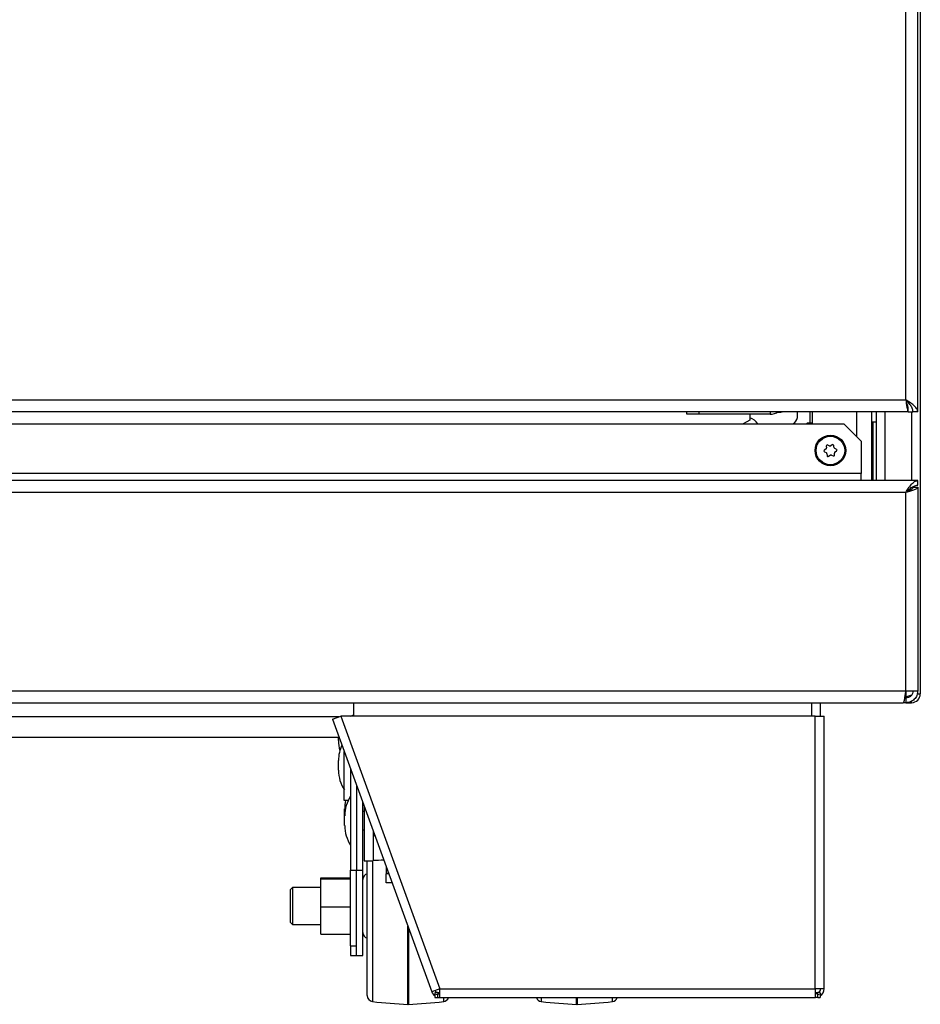
# Model space of a CAD drawing. Units: inches. Extents: x -50 to 62, y -17 to 54.
# Drawn here: x 21 to 30, y -16 to -6 of the extents above; entities that cross this region are included whole.
import ezdxf

# ---------------------------------------------------------------- set-up
doc = ezdxf.new("R2010")
doc.units = ezdxf.units.IN
doc.header["$MEASUREMENT"] = 0

msp = doc.modelspace()

# ---------------------------------------------------------------- linework, layer by layer
at = {"color": 7, "linetype": 'Continuous', "lineweight": 25}
for p, q in [((30.18, 12.973), (30.18, -12.823)), ((30.033, -9.832), (30.033, 12.153)), ((30.153, -9.952), (30.153, 12.215)), ((0.523, -9.832), (30.033, -9.832)), ((30.057, -9.952), (30.057, -9.904)), ((30.057, -9.952), (0.499, -9.952)), ((27.805, -9.977), (27.805, -9.952)), ((27.93, -9.977), (27.805, -9.977)), ((28.65, -9.977), (27.93, -9.977)), ((28.444, -9.977), (28.444, -10.036)), ((28.931, -9.992), (28.931, -9.952)), ((29.084, -10.075), (29.084, -9.952)), ((29.685, -10.652), (29.685, -9.952)), ((29.73, -9.952), (29.73, -10.652)), ((30.057, -9.952), (30.105, -9.952)), ((30.153, -9.952), (30.105, -9.952)), ((1.143, -10.075), (29.402, -10.075)), ((28.444, -10.036), (28.377, -10.075)), ((28.902, -10.063), (28.89, -10.075)), ((29.023, -10.075), (29.032, -10.066)), ((29.032, -10.066), (29.084, -10.066)), ((29.579, -10.252), (29.402, -10.075)), ((29.73, -10.059), (29.685, -10.059)), ((29.223, -10.301), (29.224, -10.319)), ((29.253, -10.299), (29.237, -10.291)), ((29.283, -10.287), (29.268, -10.298)), ((29.3, -10.313), (29.299, -10.295)), ((29.579, -10.252), (29.579, -10.58)), ((29.218, -10.333), (29.203, -10.343)), ((29.205, -10.36), (29.221, -10.368)), ((29.23, -10.38), (29.231, -10.398)), ((29.247, -10.405), (29.261, -10.395)), ((29.276, -10.394), (29.293, -10.401)), ((29.307, -10.391), (29.305, -10.374)), ((29.325, -10.333), (29.309, -10.325)), ((29.312, -10.36), (29.326, -10.35)), ((29.579, -10.58), (0.966, -10.58)), ((29.579, -10.652), (29.579, -10.58)), ((30.153, -10.652), (-17.597, -10.652)), ((30.098, -10.72), (30.105, -10.72)), ((30.105, -10.72), (30.153, -10.72)), ((30.153, -10.7), (30.153, -10.652)), ((30.153, -10.72), (30.153, -12.792)), ((30.033, -10.772), (-17.477, -10.772)), ((30.033, -12.792), (30.033, -10.772)), ((-17.477, -12.792), (30.033, -12.792)), ((30.033, -12.792), (30.153, -12.792)), ((30.148, -12.823), (30.18, -12.823)), ((-17.449, -12.912), (30.006, -12.912)), ((24.41, -12.912), (24.41, -13.037)), ((29.164, -13.048), (29.164, -12.912)), ((30.033, -12.912), (30.006, -12.912)), ((30.033, -12.864), (30.022, -12.864)), ((30.033, -12.854), (30.024, -12.854)), ((30.033, -12.864), (30.033, -12.912)), ((30.033, -12.912), (30.091, -12.912)), ((24.197, -13.079), (24.281, -13.048)), ((24.197, -13.079), (25.207, -15.854)), ((24.281, -13.048), (25.291, -15.823)), ((29.111, -13.048), (24.281, -13.048)), ((24.379, -13.048), (24.41, -13.037)), ((29.111, -15.823), (29.111, -13.048)), ((29.111, -13.048), (29.2, -13.048)), ((29.2, -15.823), (29.2, -13.048)), ((24.265, -13.265), (2.359, -13.265)), ((24.257, -13.297), (24.257, -13.265)), ((24.317, -13.908), (24.317, -13.41)), ((24.257, -13.6), (24.257, -13.5)), ((24.38, -13.583), (24.38, -13.609)), ((24.39, -13.609), (24.38, -13.609)), ((24.38, -13.609), (24.38, -14.616)), ((24.443, -13.756), (24.443, -14.616)), ((24.355, -13.908), (24.317, -13.908)), ((24.32, -14.063), (24.32, -13.993)), ((24.506, -14.617), (24.506, -13.929)), ((24.521, -14.019), (24.506, -14.019)), ((24.521, -13.97), (24.521, -14.522)), ((24.32, -14.138), (24.32, -14.063)), ((24.32, -14.163), (24.32, -14.138)), ((24.506, -14.207), (24.521, -14.207)), ((24.61, -14.215), (24.61, -14.522)), ((24.61, -14.263), (24.628, -14.263)), ((24.521, -14.522), (24.61, -14.522)), ((24.551, -15.893), (24.551, -14.522)), ((24.38, -14.616), (24.443, -14.616)), ((24.38, -15.387), (24.38, -14.616)), ((24.443, -15.387), (24.443, -14.616)), ((24.443, -14.617), (24.506, -14.617)), ((24.506, -15.485), (24.506, -14.617)), ((24.744, -14.581), (24.744, -14.651)), ((24.08, -14.696), (24.38, -14.696)), ((24.08, -14.704), (24.08, -14.696)), ((24.08, -14.99), (24.08, -14.704)), ((24.08, -14.704), (24.38, -14.704)), ((24.744, -14.651), (24.744, -14.655)), ((24.771, -14.655), (24.744, -14.655)), ((24.744, -14.744), (24.744, -14.655)), ((23.79, -14.794), (23.77, -14.814)), ((23.77, -15.149), (23.77, -14.814)), ((24.08, -14.794), (23.79, -14.794)), ((23.79, -14.794), (23.79, -15.169)), ((24.803, -14.744), (24.744, -14.744)), ((24.08, -14.99), (24.38, -14.99)), ((24.08, -15.267), (24.08, -14.99)), ((23.77, -15.149), (23.79, -15.169)), ((23.79, -15.169), (24.08, -15.169)), ((24.08, -15.267), (24.38, -15.267)), ((24.38, -15.387), (24.443, -15.387)), ((24.38, -15.387), (24.38, -15.485)), ((24.443, -15.485), (24.443, -15.387)), ((24.38, -15.485), (24.443, -15.485)), ((24.443, -15.485), (24.506, -15.485)), ((25.291, -15.823), (25.207, -15.854)), ((25.291, -15.823), (29.111, -15.823)), ((25.291, -15.912), (25.291, -15.823)), ((29.111, -15.823), (29.111, -15.912)), ((29.2, -15.823), (29.111, -15.823)), ((25.241, -15.875), (25.241, -15.863)), ((25.241, -15.911), (25.241, -15.875)), ((25.266, -15.862), (25.291, -15.862)), ((25.266, -15.876), (25.266, -15.912)), ((25.266, -15.876), (25.291, -15.876)), ((25.266, -15.912), (25.291, -15.912)), ((25.287, -15.912), (25.291, -15.912)), ((25.291, -15.912), (29.111, -15.912)), ((29.111, -15.862), (29.136, -15.862)), ((29.136, -15.876), (29.111, -15.876)), ((29.136, -15.912), (29.111, -15.912)), ((29.111, -15.912), (29.114, -15.912)), ((29.136, -15.912), (29.136, -15.876)), ((29.161, -15.863), (29.161, -15.875)), ((29.161, -15.875), (29.161, -15.911))]:
    msp.add_line(p, q, dxfattribs=at)
at = {"color": 8, "linetype": 'Continuous', "lineweight": 25}
for p, q in [((27.93, -9.977), (27.93, -9.952)), ((28.65, -9.952), (28.65, -9.977)), ((28.725, -9.957), (28.747, -9.957)), ((28.747, -9.957), (28.747, -9.952)), ((29.057, -9.952), (29.057, -10.066)), ((29.535, -10.207), (29.535, -9.952)), ((29.819, -9.952), (29.819, -10.652)), ((30.091, -9.952), (30.091, -10.652)), ((29.699, -10.652), (29.699, -10.059)), ((30.033, -12.792), (30.033, -12.854)), ((29.075, -13.048), (29.075, -12.912)), ((30.091, -12.912), (30.091, -12.895)), ((24.261, -13.055), (2.359, -13.055)), ((24.41, -13.037), (24.414, -13.048)), ((24.604, -14.522), (24.604, -15.952)), ((24.769, -14.651), (24.744, -14.651)), ((24.964, -15.981), (24.964, -15.186)), ((24.969, -15.199), (24.969, -15.966)), ((25.329, -15.937), (25.329, -15.911)), ((26.322, -15.912), (26.322, -15.952)), ((26.682, -15.981), (26.682, -15.912)), ((26.687, -15.912), (26.687, -15.981)), ((27.047, -15.952), (27.047, -15.912)), ((24.969, -15.966), (24.969, -15.981)), ((25.329, -15.952), (25.329, -15.937))]:
    msp.add_line(p, q, dxfattribs=at)
at = {"color": 7, "linetype": 'Continuous', "lineweight": 25}
for radius in [0.156, 0.145]:
    msp.add_circle((29.265, -10.346), radius, dxfattribs=at)
for centre, radius, start, end in [((28.396, -10.165), 0.159, 34.3512, 72.4859), ((28.65, -9.827), 0.15, 270, 304.2611), ((28.831, -9.992), 0.1, 315, 0), ((29.21, -10.32), 0.015, 304.7782, 4.7782), ((29.233, -10.3), 0.01, 64.7782, 184.7782), ((29.26, -10.285), 0.015, 244.7782, 304.7782), ((29.289, -10.296), 0.01, 4.7782, 124.7782), ((29.315, -10.311), 0.015, 184.7782, 244.7782), ((29.209, -10.351), 0.01, 124.7782, 244.7782), ((29.215, -10.381), 0.015, 4.7782, 64.7782), ((29.241, -10.397), 0.01, 184.7782, 304.7782), ((29.27, -10.407), 0.015, 64.7782, 124.7782), ((29.297, -10.392), 0.01, 244.7782, 4.7782), ((29.32, -10.372), 0.015, 124.7782, 184.7782), ((29.321, -10.342), 0.01, 304.7782, 64.7782), ((30.091, -12.823), 0.089, 270, 0), ((24.621, -13.297), 0.363, 180, 196.2219), ((24.621, -13.5), 0.363, 154.3632, 180), ((24.621, -13.6), 0.363, 180, 213.3985), ((24.684, -14.063), 0.363, 146.6015, 180), ((24.684, -13.993), 0.363, 166.4639, 180), ((24.684, -14.163), 0.363, 180, 213.3985), ((24.7, -16.469), 1.953, 89.4185, 92.6349), ((24.566, -14.711), 0.06, 104.4775, 180), ((24.566, -15.251), 0.06, 180, 255.5225), ((29.111, -15.823), 0.053, 312.9708, 0), ((29.111, -15.823), 0.089, 304.1802, 0), ((24.611, -15.893), 0.06, 180, 263.0046), ((25.291, -15.823), 0.089, 200, 235.8198), ((25.291, -15.823), 0.053, 200, 227.0292), ((25.259, -16.042), 0.18, 88.0109, 95.9867), ((25.259, -15.697), 0.18, 264.0133, 271.9891), ((25.259, -15.733), 0.18, 264.0133, 271.9891), ((25.321, -15.893), 0.06, 276.9954, 340.7697), ((26.329, -15.893), 0.06, 199.2303, 263.0046), ((27.039, -15.893), 0.06, 276.9954, 340.7697), ((29.142, -16.042), 0.18, 84.0133, 91.9891), ((29.142, -15.697), 0.18, 268.0109, 275.9867), ((29.142, -15.733), 0.18, 268.0109, 275.9867), ((25.136, -11.62), 4.365, 263.0046, 267.7462), ((24.966, -15.921), 0.06, 267.7462, 272.2538), ((24.797, -11.62), 4.365, 272.2538, 276.9954), ((26.854, -11.62), 4.365, 263.0046, 267.7462), ((26.684, -15.921), 0.06, 267.7462, 272.2538), ((26.515, -11.62), 4.365, 272.2538, 276.9954)]:
    msp.add_arc(centre, radius, start, end, dxfattribs=at)
at = {"color": 8, "linetype": 'Continuous', "lineweight": 25}
msp.add_ellipse((28.747, -9.798), major_axis=(0, -0.158), ratio=0.707107, start_param=0, end_param=0.250348, dxfattribs=at)
at = {"color": 7, "linetype": 'Continuous', "lineweight": 25}
for points, knots in [([(30.105, -9.952), (30.104, -9.94), (30.101, -9.915), (30.076, -9.878), (30.051, -9.85), (30.036, -9.835), (30.033, -9.832)], [0, 0, 0, 0, 0.298671, 0.61269, 0.926818, 1, 1, 1, 1]), ([(30.153, -9.952), (30.152, -9.943), (30.149, -9.924), (30.123, -9.895), (30.083, -9.863), (30.05, -9.843), (30.033, -9.832)], [0, 0, 0, 0, 0.222222, 0.477045, 0.73195, 1, 1, 1, 1]), ([(30.033, -10.772), (30.042, -10.758), (30.061, -10.728), (30.091, -10.688), (30.122, -10.658), (30.143, -10.654), (30.153, -10.652)], [0, 0, 0, 0, 0.222222, 0.477045, 0.73195, 1, 1, 1, 1]), ([(30.033, -10.772), (30.045, -10.761), (30.07, -10.737), (30.107, -10.71), (30.135, -10.7), (30.15, -10.7), (30.153, -10.7)], [0, 0, 0, 0, 0.298671, 0.61269, 0.926818, 1, 1, 1, 1]), ([(30.006, -12.912), (30.008, -12.911), (30.012, -12.908), (30.018, -12.887), (30.024, -12.856), (30.029, -12.822), (30.032, -12.801), (30.033, -12.792)], [0, 0, 0, 0, 0.217024, 0.434059, 0.651094, 0.868128, 1, 1, 1, 1]), ([(30.09, -12.835), (30.077, -12.839), (30.059, -12.846), (30.039, -12.852), (30.033, -12.854)], [0, 0, 0, 0, 0.693934, 1, 1, 1, 1])]:
    msp.add_open_spline(points, degree=3, knots=knots, dxfattribs=at)
for points in [[(30.033, -9.832), (30.035, -9.841), (30.039, -9.86), (30.045, -9.884), (30.051, -9.901), (30.055, -9.903), (30.057, -9.904)], [(30.033, -9.832), (30.035, -9.848), (30.039, -9.879), (30.045, -9.919), (30.051, -9.946), (30.055, -9.95), (30.057, -9.952)], [(30.153, -10.72), (30.152, -10.724), (30.148, -10.733), (30.12, -10.746), (30.081, -10.759), (30.049, -10.767), (30.033, -10.772)], [(30.105, -10.72), (30.104, -10.724), (30.102, -10.733), (30.085, -10.746), (30.062, -10.759), (30.043, -10.767), (30.033, -10.772)], [(30.153, -12.792), (30.152, -12.808), (30.148, -12.839), (30.12, -12.879), (30.081, -12.907), (30.049, -12.91), (30.033, -12.912)], [(30.105, -12.792), (30.104, -12.802), (30.102, -12.821), (30.085, -12.844), (30.062, -12.861), (30.043, -12.863), (30.033, -12.864)]]:
    msp.add_open_spline(points, degree=3, dxfattribs=at)

doc.saveas('drawing.dxf')
